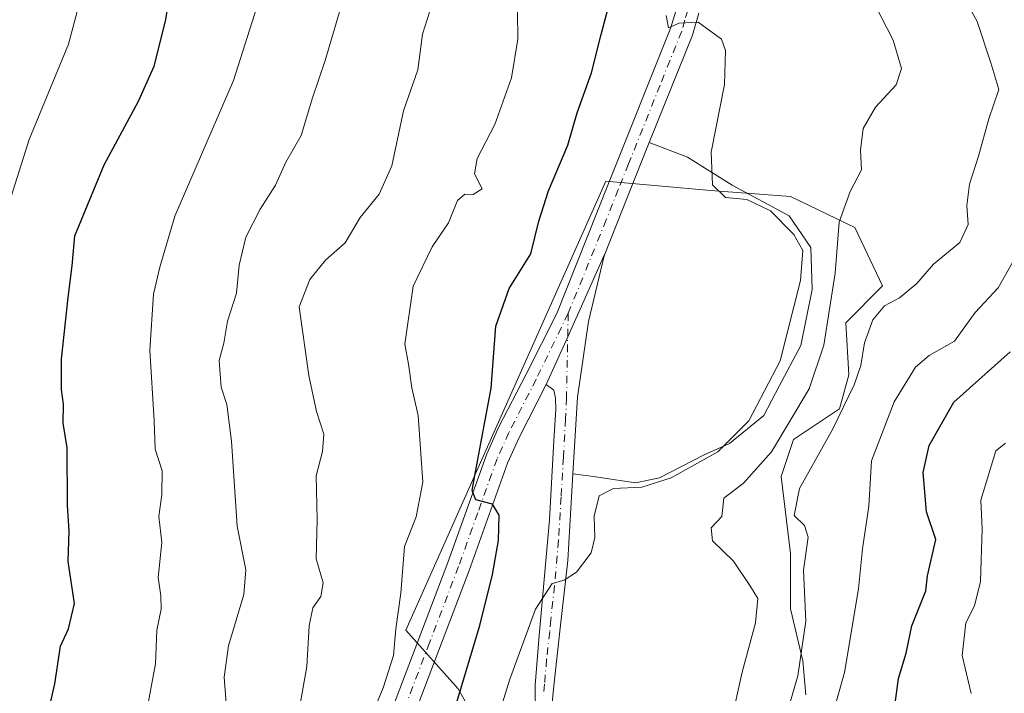
# Model space of a CAD drawing. Units: metres. Extents: x 665217 to 668680, y 4739666 to 4745420.
# Drawn here: x 666479 to 666652, y 4740283 to 4740401 of the extents above; entities that cross this region are included whole.
import ezdxf

# ---------------------------------------------------------------- set-up
doc = ezdxf.new("R2010")
doc.units = ezdxf.units.M
doc.header["$MEASUREMENT"] = 0
doc.linetypes.add('DGN Style 4', pattern=[2.6384748266838614, 1.318413404963828, -0.6592067024819142, 0.001648016756204785, -0.6592067024819142])
for name, color, linetype, lineweight in [('Arbolado forestal CxS', 92, 'Continuous', 0), ('Camino Cxs', 7, 'Continuous', 0), ('Camino eje', 30, 'DGN Style 4', 13), ('Curva de nivel maestra', 30, 'Continuous', 30), ('Curva de nivel normal', 30, 'Continuous', 0), ('Depósito de residuos Cxs', 6, 'Continuous', 0), ('Núcleo urbano CxS', 7, 'Continuous', 0), ('Pista no pavimentada Cxs', 111, 'Continuous', 0), ('Pista no pavimentada eje', 91, 'DGN Style 4', 0)]:
    doc.layers.add(name, color=color, linetype=linetype, lineweight=lineweight)

# ---------------------------------------------------------------- blocks, each defined once
blk = doc.blocks.new('*U10')
at = {"layer": 'Arbolado forestal CxS', "color": 92, "linetype": 'Continuous', "lineweight": 0}
blk.add_polyline3d([(666616.8060999997, 4740282.647500001, 734.6901999999974), (666616.2657000005, 4740288.5659, 736.2014000000055), (666614.1151000002, 4740297.716499999, 737.7139000000025), (666614.1151000002, 4740307.4079, 736.5571000000054), (666612.4971000003, 4740320.8629, 739.4165000000066), (666614.6514999998, 4740327.3225, 740.366599999994), (666622.7247000001, 4740332.704299999, 736.7361999999994), (666624.3426999999, 4740338.6273, 737.4233999999997), (666623.8021000001, 4740347.7777, 739.5908000000054), (666630.2615, 4740354.237299999, 736.795100000003), (666625.4155000001, 4740364.4647, 739.917300000001), (666614.1149000004, 4740369.846899999, 743.5078000000068), (666600.1187000005, 4740370.924500001, 745.767200000002), (666581.8174999999, 4740372.5385, 747.5231000000058), (666546.8293000003, 4740293.948899999, 755.2308000000049), (666555.9798999998, 4740283.720899999, 751.1769999999962), (666560.8256999999, 4740275.111300001, 746.8273000000045)], dxfattribs=at)

msp = doc.modelspace()

# ---------------------------------------------------------------- linework, layer by layer
at = {"layer": 'Arbolado forestal CxS', "color": 92, "linetype": 'Continuous', "lineweight": 0}
msp.add_polyline3d([(666616.8060999997, 4740282.647500001, 734.6901999999974), (666616.2657000005, 4740288.5659, 736.2014000000055), (666614.1151000002, 4740297.716499999, 737.7139000000025), (666614.1151000002, 4740307.4079, 736.5571000000054), (666612.4971000003, 4740320.8629, 739.4165000000066), (666614.6514999998, 4740327.3225, 740.366599999994), (666622.7247000001, 4740332.704299999, 736.7361999999994), (666624.3426999999, 4740338.6273, 737.4233999999997), (666623.8021000001, 4740347.7777, 739.5908000000054), (666630.2615, 4740354.237299999, 736.795100000003), (666625.4155000001, 4740364.4647, 739.917300000001), (666614.1149000004, 4740369.846899999, 743.5078000000068), (666600.1187000005, 4740370.924500001, 745.767200000002), (666581.8174999999, 4740372.5385, 747.5231000000058), (666546.8293000003, 4740293.948899999, 755.2308000000049), (666555.9798999998, 4740283.720899999, 751.1769999999962), (666560.8256999999, 4740275.111300001, 746.8273000000045)], dxfattribs=at)
at = {"layer": 'Camino Cxs', "color": 7, "linetype": 'Continuous', "lineweight": 0, "extrusion": (0.9123025175314222, -0.4095169250480095, 6.786053676772984e-05), "elevation": -1333133.407446921, "flags": 128}
msp.add_lwpolyline([(4597618.547145315, 839.7243505458209), (4597602.773787194, 838.8015505437103), (4597593.619231287, 839.6803505457251)], dxfattribs=at)
at = {"layer": 'Camino Cxs', "color": 7, "linetype": 'Continuous', "lineweight": 0}
for points in [[(666569.5777000004, 4740273.5529, 743.0948999999965), (666569.4101, 4740284.3101, 744.0470999999961), (666570.1501000002, 4740293.020099999, 745.699099999998), (666571.9200999998, 4740313.2601, 747.9097000000039), (666572.7100999998, 4740327.170100001, 754.8782000000066), (666573.0601000005, 4740332.5801, 751.8181999999942), (666573.0201000003, 4740334.5801, 750.5815000000002), (666572.7301000003, 4740335.9901, 749.6934000000037), (666571.3901000004, 4740336.960100001, 749.2131999999983), (666575.1390000005, 4740345.311899999, 748.334400000007), (666581.5985000003, 4740359.701900001, 749.2571999999927), (666581.6201, 4740359.7501, 749.2771999999969), (666585.8300999999, 4740370.380100001, 749.3849999999949), (666589.4188000001, 4740379.3168, 749.1031999999979), (666596.1101000002, 4740376.7301, 753.6313999999985), (666603.9001000002, 4740371.840100001, 753.3867000000029), (666613.9101, 4740366.4901, 747.7477000000072), (666617.6901000004, 4740360.9301, 745.8071999999956), (666617.9200999998, 4740353.5801, 745.636599999998), (666615.9101, 4740343.790100001, 744.2130999999936), (666612.1300999997, 4740336.670100001, 744.9795000000014), (666609.4600999998, 4740331.550100001, 744.5491999999941), (666603.4501, 4740326.6501, 745.9094000000041), (666599.0000999998, 4740324.6501, 746.3450000000012), (666591.2100999998, 4740320.640100001, 746.6717000000062), (666586.9801000003, 4740319.7501, 746.9070999999968), (666579.6401000004, 4740320.860099999, 750.5623999999953), (666576.04, 4740321.3092, 752.3643000000012), (666575.1401000004, 4740306.140100001, 747.2929000000004), (666573.8201000001, 4740294.3201, 744.9364999999963), (666572.7500999998, 4740284.720100001, 743.8206999999966), (666572.3501000004, 4740280.720100001, 743.3267999999953)], [(666589.4188000001, 4740379.3168, 749.1031999999979), (666585.8300999999, 4740370.380100001, 749.3849999999949), (666581.6201, 4740359.7501, 749.2771999999969), (666581.5985000003, 4740359.701900001, 749.2571999999927)], [(666589.4188000001, 4740379.3168, 749.1031999999979), (666596.1101000002, 4740376.7301, 753.6313999999985), (666603.9001000002, 4740371.840100001, 753.3867000000029), (666613.9101, 4740366.4901, 747.7477000000072), (666617.6901000004, 4740360.9301, 745.8071999999956), (666617.9200999998, 4740353.5801, 745.636599999998), (666615.9101, 4740343.790100001, 744.2130999999936), (666612.1300999997, 4740336.670100001, 744.9795000000014), (666609.4600999998, 4740331.550100001, 744.5491999999941), (666603.4501, 4740326.6501, 745.9094000000041), (666599.0000999998, 4740324.6501, 746.3450000000012), (666591.2100999998, 4740320.640100001, 746.6717000000062)], [(666569.5777000004, 4740273.5529, 743.0948999999965), (666569.4101, 4740284.3101, 744.0470999999961), (666570.1501000002, 4740293.020099999, 745.699099999998), (666571.9200999998, 4740313.2601, 747.9097000000039), (666572.7100999998, 4740327.170100001, 754.8782000000066), (666573.0601000005, 4740332.5801, 751.8181999999942), (666573.0201000003, 4740334.5801, 750.5815000000002), (666572.7301000003, 4740335.9901, 749.6934000000037), (666571.3901000004, 4740336.960100001, 749.2131999999983)], [(666576.04, 4740321.3091, 752.3641999999965), (666575.1401000004, 4740306.140100001, 747.2929000000004), (666573.8201000001, 4740294.3201, 744.9364999999963), (666572.7500999998, 4740284.720100001, 743.8206999999966), (666572.3501000004, 4740280.720100001, 743.3267999999953)], [(666591.2100999998, 4740320.640100001, 746.6717000000062), (666586.9801000003, 4740319.7501, 746.9070999999968), (666579.6401000004, 4740320.860099999, 750.5623999999953), (666576.04, 4740321.3091, 752.3641999999965)]]:
    msp.add_polyline3d(points, dxfattribs=at)
at = {"layer": 'Camino eje', "color": 30, "linetype": 'DGN Style 4', "lineweight": 13}
msp.add_polyline3d([(666575.2219000002, 4740349.4387, 748.3150000000023), (666574.9250999996, 4740334.655099999, 750.9428999999947), (666574.7701000003, 4740330.950099999, 753.4677999999985), (666574.3750999998, 4740324.2401, 753.8006000000024), (666573.9801000003, 4740317.2851, 748.9278999999952), (666573.5301000001, 4740309.700099999, 747.8181000000042), (666572.8350999998, 4740301.755100001, 745.8692000000011), (666572.1750999996, 4740295.845100001, 745.2470999999932), (666571.9851000002, 4740293.670100001, 745.3255000000064), (666571.4501, 4740288.870100001, 744.8611999999994), (666571.0800999999, 4740284.515100001, 743.9296999999933), (666570.8800999997, 4740282.515100001, 743.460699999996)], dxfattribs=at)
at = {"layer": 'Curva de nivel maestra', "color": 30, "linetype": 'Continuous', "lineweight": 30, "flags": 128}
for points, elevation in [([(666478.5700000003, 4740260.360099999), (666482.5599999997, 4740272.370100001), (666485.3399999999, 4740284.5601), (666486.3600000005, 4740291.190099999), (666487.7699999996, 4740294.190099999), (666488.7800000003, 4740298.640100001), (666487.6900000004, 4740305.960100001), (666487.8499999996, 4740311.3101), (666487.5599999997, 4740315.870100001), (666487.54, 4740325.870100001), (666486.8200000003, 4740330.200099999), (666486.9100000003, 4740333.520099999), (666486.5099999999, 4740336.110099999), (666486.5599999997, 4740341.4001), (666487.6799999997, 4740352.170100001), (666488.4199999999, 4740357.7401), (666488.8899999997, 4740363.0001), (666493.9900000002, 4740375.4001), (666500.0099999999, 4740386.5701), (666502.7400000002, 4740392.6801), (666504.7400000002, 4740400.5701), (666506.5700000003, 4740411.340100001)], 775), ([(666555.3200000003, 4740280.0101), (666559.7400000002, 4740294.800100001), (666561.9900000002, 4740303.6801), (666563, 4740309.670100001), (666563.1200000001, 4740314.120100001), (666561.9500000002, 4740316.040100001), (666559.0700000003, 4740316.7601), (666558.4299999997, 4740318.390100001), (666558.8499999996, 4740321.020099999), (666561.7599999999, 4740336.300100001), (666562.5300000003, 4740347.200099999), (666564.9000000004, 4740353.7501), (666568.6900000004, 4740359.840100001), (666570.0999999996, 4740365.540100001), (666571.7599999999, 4740370.870100001), (666575.1399999997, 4740378.870100001), (666576.7800000003, 4740384.540100001), (666579.29, 4740391.540100001), (666580.9900000002, 4740398.200099999), (666583.2400000002, 4740406.840100001)], 750), ([(666632.1500000004, 4740278.9901), (666633.0599999997, 4740285.4801), (666634.3799999999, 4740289.9101), (666635.3899999997, 4740294.720100001), (666637.8200000003, 4740300.8301), (666638.1200000001, 4740303.5001), (666639.5599999997, 4740309.860099999), (666637.9199999999, 4740314.6601), (666637.3399999999, 4740321.550100001), (666638.4100000003, 4740326.300100001), (666642.6900000004, 4740333.880100001), (666652.5800000001, 4740342.6601)], 725)]:
    msp.add_lwpolyline(points, dxfattribs=dict(at, elevation=elevation))
at = {"layer": 'Curva de nivel normal', "color": 30, "linetype": 'Continuous', "lineweight": 0, "flags": 128}
for points, elevation in [([(666475.54, 4740363.200099999), (666480.9000000004, 4740379.870100001), (666487.7599999999, 4740396.540100001), (666492.4800000006, 4740414.370100001), (666493.1600000003, 4740426.0701), (666492.0099999999, 4740433.140100001), (666491.5899999999, 4740440.6501), (666489.2199999997, 4740453.350099999), (666483.9800000006, 4740471.360099999), (666480.1799999997, 4740479.5601), (666475.0999999996, 4740489.4801)], 780), ([(666642.1900000004, 4740408.9001), (666646.7999999998, 4740400.5101), (666649.2199999997, 4740393.2601), (666650.5899999999, 4740388.610099999), (666648.8300000001, 4740383.460100001), (666647.04, 4740376.950099999), (666645.4600000001, 4740372.040100001), (666645.0199999996, 4740368.280099999), (666645.2300000006, 4740364.950099999), (666643.7699999996, 4740361.8201), (666639.1799999997, 4740358.050100001), (666636.25, 4740354.6501), (666633.2100000001, 4740352.1601), (666630.5899999999, 4740350.720100001), (666628.5499999998, 4740348.290100001), (666627.0599999997, 4740344.2401), (666626.4699999997, 4740340.300100001), (666625.2999999998, 4740336.880100001), (666621.4800000006, 4740329.100099999), (666615.7300000006, 4740318.7601), (666614.75, 4740314.030099999), (666616.5800000001, 4740312.300100001), (666617.2100000001, 4740310.2501), (666616.4299999997, 4740304.470100001), (666616.8300000001, 4740295.5101), (666615.4100000003, 4740285.960100001), (666609.4800000006, 4740265.4801)], 735), ([(666515.4199999999, 4740280.4101), (666514.9800000006, 4740285.7501), (666515.7599999999, 4740291.200099999), (666518.4199999999, 4740300.200099999), (666518.8099999997, 4740304.540100001), (666517.2599999999, 4740312.1601), (666516.2599999999, 4740327.040100001), (666515.4900000002, 4740333.4801), (666514.5, 4740336.470100001), (666514.1500000004, 4740341.190099999), (666514.9699999997, 4740344.200099999), (666515.6100000005, 4740348.0601), (666517.1799999997, 4740352.950099999), (666517.6399999997, 4740357.860099999), (666518.7699999996, 4740362.770099999), (666521.2800000003, 4740367.6801), (666524, 4740371.870100001), (666525.8200000003, 4740375.870100001), (666528.4600000001, 4740380.540100001), (666530.4900000002, 4740387.1501), (666532.7000000002, 4740393.6501), (666536.2699999996, 4740405.8201)], 765), ([(666627.9600000001, 4740405.340100001), (666632.0899999999, 4740397.2601), (666633.5599999997, 4740392.2601), (666632.6399999997, 4740389.440099999), (666629, 4740385.4801), (666626.8399999999, 4740381.770099999), (666626.3700000001, 4740377.9901), (666626.5800000001, 4740374.540100001), (666624.5700000003, 4740370.7301), (666622.6600000003, 4740365.380100001), (666621.9400000004, 4740356.4801), (666619.9900000002, 4740343.860099999), (666617.3799999999, 4740336.200099999), (666610.79, 4740325.200099999), (666605.9299999997, 4740319.690099999), (666602.4900000002, 4740317.0801), (666602.0899999999, 4740313.850099999), (666600.2199999997, 4740311.870100001), (666600.4600000001, 4740309.620100001), (666604.1699999999, 4740306.020099999), (666607.1299999999, 4740301.600099999), (666608.4199999999, 4740299.4801), (666608.0099999999, 4740295.220100001), (666605.6600000003, 4740286.590100001), (666602.9400000004, 4740274.2501)], 740), ([(666526.7199999997, 4740272.1501), (666529.4600000001, 4740287.610099999), (666529.8600000005, 4740294.720100001), (666530.5300000003, 4740297.860099999), (666531.9400000004, 4740299.870100001), (666532.3399999999, 4740302.220100001), (666531.1100000005, 4740306.4301), (666531.2599999999, 4740313.280099999), (666531.1200000001, 4740320.970100001), (666532.2300000006, 4740325.2301), (666532.4199999999, 4740328.280099999), (666531.1500000004, 4740332.2401), (666529.8099999997, 4740338.540100001), (666528.1500000004, 4740350.540100001), (666529.9900000002, 4740355.350099999), (666532.7400000002, 4740358.720100001), (666536.1600000003, 4740361.7501), (666538.8200000003, 4740366.220100001), (666542.1399999997, 4740370.290100001), (666544.3700000001, 4740375.2401), (666546.3799999999, 4740384.860099999), (666548.8799999999, 4740392.020099999), (666549.7300000006, 4740398.280099999), (666551.3799999999, 4740403.4301)], 760.0000000000001), ([(666501.3799999999, 4740279.3201), (666502.9800000006, 4740288.0801), (666503.2100000001, 4740293.960100001), (666503.9800000006, 4740297.610099999), (666503.9299999997, 4740299.950099999), (666503.4500000002, 4740303.210100001), (666504.1100000005, 4740309.290100001), (666503.5800000001, 4740313.8301), (666504.1100000005, 4740317.720100001), (666504.1299999999, 4740321.850099999), (666502.9199999999, 4740325.640100001), (666502.7599999999, 4740330.630100001), (666502.0199999996, 4740342.9801), (666502.6600000003, 4740352.780099999), (666503.7199999997, 4740357.5101), (666506.3799999999, 4740366.450099999), (666516.6100000005, 4740390.200099999), (666520.6900000004, 4740402.8201)], 770), ([(666566.3300000001, 4740402.200099999), (666566.4100000003, 4740397.4001), (666565.2999999998, 4740390.6501), (666562.3799999999, 4740382.460100001), (666559.2699999996, 4740376.540100001), (666558.8099999997, 4740373.8201), (666560.1699999999, 4740371.2301), (666558.5899999999, 4740370.2301), (666557.1299999999, 4740370.280099999), (666555.8300000001, 4740369.1501), (666554.25, 4740365.2401), (666551.4400000004, 4740361.050100001), (666548.1100000005, 4740354.200099999), (666546.6399999997, 4740344.030099999), (666547.29, 4740340.5101), (666547.8700000001, 4740336.360099999), (666548.9600000001, 4740331.540100001), (666549.7699999996, 4740319.870100001), (666548.6299999999, 4740313.800100001), (666546.5499999998, 4740308.5801), (666545.9199999999, 4740300.460100001), (666545.04, 4740294.200099999), (666544.6399999997, 4740289.530099999), (666542.8499999996, 4740283.860099999), (666539.1200000001, 4740274.860099999)], 755.0000000000001), ([(666592.3700000001, 4740401.530099999), (666592.7699999996, 4740399.4001), (666594.6699999999, 4740400.2301), (666597.9400000004, 4740400.390100001), (666602.0599999997, 4740397.440099999), (666602.7400000002, 4740395.440099999), (666602.5800000001, 4740389.460100001), (666600.25, 4740377.620100001), (666600.4600000001, 4740371.9001), (666602.7699999996, 4740369.700099999), (666606.4900000002, 4740369.3301), (666610.6299999999, 4740367.390100001), (666614.7100000001, 4740363.220100001), (666616.2999999998, 4740360.4001), (666615.8600000005, 4740355.1801), (666612.3200000003, 4740341.120100001), (666606.8600000005, 4740330.5801), (666601.4299999997, 4740325.200099999), (666593.2400000002, 4740320.620100001), (666588.0999999996, 4740319.0101), (666583.1600000003, 4740318.770099999), (666580.6600000003, 4740317.5001), (666579.75, 4740313.9001), (666579.8600000005, 4740310.200099999), (666579.2400000002, 4740307.4901), (666576.7000000002, 4740304.110099999), (666574.4900000002, 4740302.700099999), (666572.4100000003, 4740302.1501), (666569.4900000002, 4740297.6601), (666564.9500000002, 4740285.200099999), (666562.2599999999, 4740276.530099999)], 745), ([(666620.6900000004, 4740276.190099999), (666623.5899999999, 4740286.530099999), (666626.0099999999, 4740301.200099999), (666626.7599999999, 4740308.200099999), (666627.8600000005, 4740315.670100001), (666628.3300000001, 4740323.5801), (666632.29, 4740333.9101), (666636.0099999999, 4740340.020099999), (666638.3799999999, 4740342.030099999), (666642.8600000005, 4740344.540100001), (666646.4600000001, 4740349.540100001), (666650.5, 4740353.870100001), (666653.0099999999, 4740358.3201)], 730), ([(666645.7699999996, 4740282.860099999), (666644.1799999997, 4740289.530099999), (666644.7999999998, 4740295.2501), (666646.3499999996, 4740298.2401), (666647.3600000005, 4740302.460100001), (666647.6799999997, 4740311.720100001), (666647.4500000002, 4740316.720100001), (666650.0700000003, 4740325.370100001), (666651.7400000002, 4740326.700099999)], 720)]:
    msp.add_lwpolyline(points, dxfattribs=dict(at, elevation=elevation))
at = {"layer": 'Depósito de residuos Cxs', "color": 6, "linetype": 'Continuous', "lineweight": 0}
msp.add_polyline3d([(666591.2100999998, 4740320.640100001, 746.6717000000062), (666586.9801000003, 4740319.7501, 746.9070999999968), (666579.6401000004, 4740320.860099999, 750.5623999999953), (666576.04, 4740321.309, 752.3641000000061), (666576.0301000001, 4740321.3101, 752.3629999999977), (666576.8201000001, 4740334.7301, 751.2768000000069), (666578.7701000003, 4740347.9901, 748.0090000000056), (666581.5985000003, 4740359.7018, 749.2571000000025), (666581.6201, 4740359.7501, 749.2771999999969), (666585.8300999999, 4740370.380100001, 749.3849999999949), (666589.4188000001, 4740379.3168, 749.1031999999979), (666596.1101000002, 4740376.7301, 753.6313999999985), (666603.9001000002, 4740371.840100001, 753.3867000000029), (666613.9101, 4740366.4901, 747.7477000000072), (666617.6901000004, 4740360.9301, 745.8071999999956), (666617.9200999998, 4740353.5801, 745.636599999998), (666615.9101, 4740343.790100001, 744.2130999999936), (666612.1300999997, 4740336.670100001, 744.9795000000014), (666609.4600999998, 4740331.550100001, 744.5491999999941), (666603.4501, 4740326.6501, 745.9094000000041), (666599.0000999998, 4740324.6501, 746.3450000000012)], close=True, dxfattribs=at)
msp.add_polyline3d([(666591.2100999998, 4740320.640100001, 746.6717000000062), (666586.9801000003, 4740319.7501, 746.9070999999968), (666579.6401000004, 4740320.860099999, 750.5623999999953), (666576.04, 4740321.309, 752.3641000000061), (666576.0301000001, 4740321.3101, 752.3629999999977), (666576.8201000001, 4740334.7301, 751.2768000000069), (666578.7701000003, 4740347.9901, 748.0090000000056), (666581.5985000003, 4740359.7018, 749.2571000000025), (666581.6201, 4740359.7501, 749.2771999999969), (666585.8300999999, 4740370.380100001, 749.3849999999949), (666589.4188000001, 4740379.3168, 749.1031999999979), (666596.1101000002, 4740376.7301, 753.6313999999985), (666603.9001000002, 4740371.840100001, 753.3867000000029), (666613.9101, 4740366.4901, 747.7477000000072), (666617.6901000004, 4740360.9301, 745.8071999999956), (666617.9200999998, 4740353.5801, 745.636599999998), (666615.9101, 4740343.790100001, 744.2130999999936), (666612.1300999997, 4740336.670100001, 744.9795000000014), (666609.4600999998, 4740331.550100001, 744.5491999999941), (666603.4501, 4740326.6501, 745.9094000000041), (666599.0000999998, 4740324.6501, 746.3450000000012), (666591.2100999998, 4740320.640100001, 746.6717000000062)], dxfattribs=at)
at = {"layer": 'Núcleo urbano CxS', "color": 7, "linetype": 'Continuous', "lineweight": 0}
for points in [[(666560.8256999999, 4740275.111300001, 746.8273000000045), (666555.9798999998, 4740283.720899999, 751.1769999999962), (666546.8293000003, 4740293.948899999, 755.2308000000049), (666581.8174999999, 4740372.5385, 747.5231000000058), (666600.1187000005, 4740370.924500001, 745.767200000002), (666614.1149000004, 4740369.846899999, 743.5078000000068), (666625.4155000001, 4740364.4647, 739.917300000001), (666630.2615, 4740354.237299999, 736.795100000003), (666623.8021000001, 4740347.7777, 739.5908000000054), (666624.3426999999, 4740338.6273, 737.4233999999997), (666622.7247000001, 4740332.704299999, 736.7361999999994), (666614.6514999998, 4740327.3225, 740.366599999994), (666612.4971000003, 4740320.8629, 739.4165000000066), (666614.1151000002, 4740307.4079, 736.5571000000054), (666614.1151000002, 4740297.716499999, 737.7139000000025), (666616.2657000005, 4740288.5659, 736.2014000000055), (666616.8060999997, 4740282.647500001, 734.6901999999974)], [(666616.8060999997, 4740282.647500001, 734.6901999999974), (666616.2657000005, 4740288.5659, 736.2014000000055), (666614.1151000002, 4740297.716499999, 737.7139000000025), (666614.1151000002, 4740307.4079, 736.5571000000054), (666612.4971000003, 4740320.8629, 739.4165000000066), (666614.6514999998, 4740327.3225, 740.366599999994), (666622.7247000001, 4740332.704299999, 736.7361999999994), (666624.3426999999, 4740338.6273, 737.4233999999997), (666623.8021000001, 4740347.7777, 739.5908000000054), (666630.2615, 4740354.237299999, 736.795100000003), (666625.4155000001, 4740364.4647, 739.917300000001), (666614.1149000004, 4740369.846899999, 743.5078000000068), (666600.1187000005, 4740370.924500001, 745.767200000002), (666581.8174999999, 4740372.5385, 747.5231000000058), (666546.8293000003, 4740293.948899999, 755.2308000000049), (666555.9798999998, 4740283.720899999, 751.1769999999962), (666560.8256999999, 4740275.111300001, 746.8273000000045)]]:
    msp.add_polyline3d(points, dxfattribs=at)
at = {"layer": 'Pista no pavimentada Cxs', "color": 111, "linetype": 'Continuous', "lineweight": 0, "extrusion": (0.9123025175314222, -0.4095169250480095, 6.786053676772984e-05), "elevation": -1333133.407446921, "flags": 128}
msp.add_lwpolyline([(4597618.547145315, 839.7243505458209), (4597602.773787194, 838.8015505437103), (4597593.619231287, 839.6803505457251)], dxfattribs=at)
at = {"layer": 'Pista no pavimentada Cxs', "color": 111, "linetype": 'Continuous', "lineweight": 0}
for points in [[(666543.9801000003, 4740279.0801, 758.7850000000036), (666554.1601, 4740305.780099999, 756.4784999999974), (666560.9200999998, 4740324.6801, 752.8787000000011), (666563.0401, 4740329.420100001, 751.6137000000017), (666567.8501000004, 4740338.780099999, 749.3536000000023), (666573.2401000002, 4740349.4101, 748.5458000000073), (666582.1401000004, 4740371.850099999, 748.7265000000043), (666593.2001, 4740399.440099999, 746.8484999999928), (666594.2100999998, 4740402.920100001, 747.3764999999986)], [(666543.9801000003, 4740279.0801, 758.7850000000036), (666554.1601, 4740305.780099999, 756.4784999999974), (666560.9200999998, 4740324.6801, 752.8787000000011), (666563.0401, 4740329.420100001, 751.6137000000017), (666567.8501000004, 4740338.780099999, 749.3536000000023), (666573.2401000002, 4740349.4101, 748.5458000000073), (666582.1401000004, 4740371.850099999, 748.7265000000043), (666593.2001, 4740399.440099999, 746.8484999999928), (666594.2100999998, 4740402.920100001, 747.3764999999986)], [(666598.0701000001, 4740401.9801, 745.7363000000041), (666596.9700999996, 4740398.140100001, 746.5166000000027), (666589.4200999998, 4740379.3201, 749.1025999999983), (666589.4188000001, 4740379.3168, 749.1031999999979), (666585.8300999999, 4740370.380100001, 749.3849999999949), (666581.6201, 4740359.7501, 749.2771999999969), (666581.5985000003, 4740359.701900001, 749.2571999999927), (666575.1390000005, 4740345.311899999, 748.334400000007), (666571.3901000004, 4740336.960100001, 749.2131999999983), (666566.6401000004, 4740327.710100001, 752.5629999999946), (666564.6201, 4740323.200099999, 752.141499999998), (666557.8901000004, 4740304.4101, 753.0599999999977), (666547.7200999996, 4740277.720100001, 755.7158999999957)], [(666598.0701000001, 4740401.9801, 745.7363000000041), (666596.9700999996, 4740398.140100001, 746.5166000000027), (666589.4200999998, 4740379.3201, 749.1025999999983), (666589.4188000001, 4740379.3168, 749.1031999999979)], [(666589.4188000001, 4740379.3168, 749.1031999999979), (666585.8300999999, 4740370.380100001, 749.3849999999949), (666581.6201, 4740359.7501, 749.2771999999969), (666581.5985000003, 4740359.701900001, 749.2571999999927)], [(666571.3901000004, 4740336.960100001, 749.2131999999983), (666566.6401000004, 4740327.710100001, 752.5629999999946), (666564.6201, 4740323.200099999, 752.141499999998), (666557.8901000004, 4740304.4101, 753.0599999999977), (666547.7200999996, 4740277.720100001, 755.7158999999957), (666541.1300999997, 4740258.850099999, 757.5835999999982), (666540.2100999998, 4740256.6601, 757.5013000000035), (666537.6300999997, 4740250.530099999, 757.0945999999968), (666531.8300999999, 4740239.200099999, 761.2749999999943), (666525.2401000002, 4740227.340100001, 762.3132000000041), (666517.6501000002, 4740214.8201, 763.744399999996), (666511.1300999997, 4740204.7301, 765.0868999999948), (666510.1300999997, 4740203.4801, 764.9965999999987), (666507.3901000004, 4740200.0801, 765.3169000000053), (666502.3501000004, 4740194.7501, 765.1245999999956), (666498.3601000002, 4740192.050100001, 764.9771999999939), (666493.6401000004, 4740189.350099999, 762.8653000000049), (666490.0701000001, 4740188.120100001, 761.3043000000035), (666485.1501000002, 4740186.890100001, 761.3557000000002), (666477.6001000004, 4740186.220100001, 762.3136999999988)]]:
    msp.add_polyline3d(points, dxfattribs=at)
at = {"layer": 'Pista no pavimentada eje', "color": 91, "linetype": 'DGN Style 4', "lineweight": 0}
for points in [[(666596.1401000004, 4740402.450099999, 746.1186000000016), (666595.6350999996, 4740400.710100001, 746.4242999999989), (666595.0850999998, 4740398.790100001, 746.564400000003), (666591.3101000005, 4740389.380100001, 747.7550000000047), (666585.7801000001, 4740375.585100001, 748.5108999999939), (666583.9851000002, 4740371.1151, 748.866599999994), (666581.8800999997, 4740365.800100001, 749.5176000000066), (666575.2219000002, 4740349.4387, 748.3150000000023)], [(666575.2219000002, 4740349.4387, 748.3150000000023), (666569.6201, 4740337.870100001, 749.1477000000014), (666564.8400999998, 4740328.565099999, 751.8285000000033), (666562.7701000003, 4740323.940099999, 751.0576000000001), (666559.3901000004, 4740314.4901, 751.6532000000007), (666556.0251000002, 4740305.095100001, 754.4026000000014), (666550.9401000004, 4740291.7501, 757.1502000000038), (666545.8501000004, 4740278.4001, 756.9602000000014), (666542.5701000001, 4740268.995100001, 755.6858999999968), (666539.2751000002, 4740259.5601, 756.4802000000054), (666538.8151000004, 4740258.465100001, 756.4336999999941), (666538.3651000002, 4740257.4101, 756.232999999993), (666535.8251, 4740251.370100001, 756.9231000000001), (666530.0751, 4740240.1351, 760.5883000000031), (666528.5500999996, 4740237.395099999, 759.8494000000064), (666524.5421000002, 4740230.021299999, 760.9808000000049)]]:
    msp.add_polyline3d(points, dxfattribs=at)

# ---------------------------------------------------------------- block references
at = {"layer": 'Arbolado forestal CxS', "color": 92, "linetype": 'Continuous', "lineweight": 0}
msp.add_blockref('*U10', (0, 0), dxfattribs=at)

doc.saveas('drawing.dxf')
